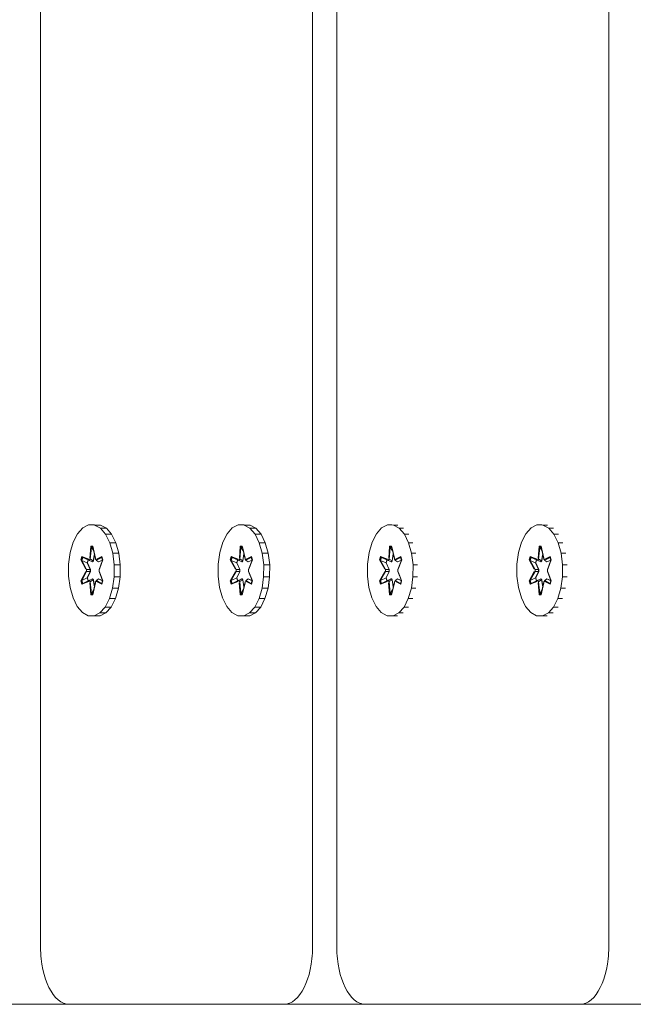
# Model space of a CAD drawing. Units: millimetres. Extents: x 2391 to 578302, y 2507 to 596964.
# Drawn here: x 4276 to 4383, y 4507 to 4679 of the extents above; entities that cross this region are included whole.
import ezdxf

# ---------------------------------------------------------------- set-up
doc = ezdxf.new("R2010")
doc.units = ezdxf.units.MM
doc.layers.add('Контур', color=7, linetype='Continuous', lineweight=15)

msp = doc.modelspace()

# ---------------------------------------------------------------- linework, layer by layer
at = {"layer": 'Контур'}
for p, q in [((4279.448, 4706.182), (4279.448, 4629.738)), ((4327.101, 4670.859), (4327.101, 4700.97)), ((4331.362, 4685.66), (4331.362, 4666.042)), ((4379.015, 4625.491), (4379.015, 4685.66)), ((4327.101, 4625.491), (4327.101, 4670.859)), ((4331.362, 4666.042), (4331.362, 4625.491)), ((4279.448, 4629.738), (4279.448, 4625.491)), ((4279.448, 4625.491), (4279.448, 4601.457)), ((4327.101, 4583.417), (4327.101, 4625.491)), ((4331.362, 4625.491), (4331.362, 4605.286)), ((4379.015, 4621.312), (4379.015, 4625.491)), ((4379.015, 4601.457), (4379.015, 4621.312)), ((4331.362, 4605.286), (4331.362, 4601.457)), ((4279.448, 4601.457), (4279.448, 4583.417)), ((4331.362, 4601.457), (4331.362, 4570.363)), ((4379.015, 4594.018), (4379.015, 4601.457)), ((4379.015, 4526.796), (4379.015, 4594.018)), ((4287.858, 4590.575), (4286.84, 4590.051)), ((4287.858, 4590.575), (4287.914, 4590.575)), ((4288.91, 4590.557), (4287.858, 4590.575)), ((4288.908, 4590.575), (4287.914, 4590.575)), ((4289.96, 4590.557), (4288.908, 4590.575)), ((4288.91, 4590.557), (4288.966, 4590.557)), ((4289.923, 4589.997), (4288.91, 4590.557)), ((4289.96, 4590.557), (4288.966, 4590.557)), ((4290.973, 4589.997), (4289.96, 4590.557)), ((4314.061, 4590.575), (4313.043, 4590.051)), ((4314.061, 4590.575), (4314.117, 4590.575)), ((4315.113, 4590.557), (4314.061, 4590.575)), ((4315.111, 4590.575), (4314.117, 4590.575)), ((4316.162, 4590.557), (4315.111, 4590.575)), ((4315.113, 4590.557), (4315.168, 4590.557)), ((4316.126, 4589.997), (4315.113, 4590.557)), ((4316.162, 4590.557), (4315.168, 4590.557)), ((4317.176, 4589.997), (4316.162, 4590.557)), ((4340.23, 4590.575), (4339.212, 4590.051)), ((4340.23, 4590.575), (4340.286, 4590.575)), ((4341.282, 4590.557), (4340.23, 4590.575)), ((4340.997, 4590.575), (4340.286, 4590.575)), ((4341.282, 4590.557), (4341.338, 4590.557)), ((4342.295, 4589.997), (4341.282, 4590.557)), ((4342.048, 4590.557), (4341.338, 4590.557)), ((4366.435, 4590.575), (4365.416, 4590.051)), ((4366.435, 4590.575), (4366.49, 4590.575)), ((4367.486, 4590.557), (4366.435, 4590.575)), ((4367.264, 4590.575), (4366.49, 4590.575)), ((4367.486, 4590.557), (4367.542, 4590.557)), ((4368.5, 4589.997), (4367.486, 4590.557)), ((4368.315, 4590.557), (4367.542, 4590.557)), ((4285.925, 4589.019), (4285.175, 4587.55)), ((4286.84, 4590.051), (4285.925, 4589.019)), ((4289.923, 4589.997), (4289.979, 4589.997)), ((4290.829, 4588.934), (4289.923, 4589.997)), ((4290.973, 4589.997), (4289.979, 4589.997)), ((4290.829, 4588.934), (4290.885, 4588.934)), ((4291.567, 4587.439), (4290.829, 4588.934)), ((4291.879, 4588.934), (4290.885, 4588.934)), ((4291.879, 4588.934), (4290.973, 4589.997)), ((4292.616, 4587.439), (4291.879, 4588.934)), ((4312.128, 4589.019), (4311.378, 4587.55)), ((4313.043, 4590.051), (4312.128, 4589.019)), ((4316.126, 4589.997), (4316.182, 4589.997)), ((4317.032, 4588.934), (4316.126, 4589.997)), ((4317.176, 4589.997), (4316.182, 4589.997)), ((4317.032, 4588.934), (4317.088, 4588.934)), ((4317.769, 4587.439), (4317.032, 4588.934)), ((4318.082, 4588.934), (4317.088, 4588.934)), ((4318.082, 4588.934), (4317.176, 4589.997)), ((4318.819, 4587.439), (4318.082, 4588.934)), ((4338.297, 4589.019), (4337.547, 4587.55)), ((4339.212, 4590.051), (4338.297, 4589.019)), ((4342.295, 4589.997), (4342.351, 4589.997)), ((4343.202, 4588.934), (4342.295, 4589.997)), ((4343.061, 4589.997), (4342.351, 4589.997)), ((4343.202, 4588.934), (4343.257, 4588.934)), ((4343.939, 4587.439), (4343.202, 4588.934)), ((4343.966, 4588.934), (4343.257, 4588.934)), ((4364.501, 4589.019), (4363.751, 4587.55)), ((4365.416, 4590.051), (4364.501, 4589.019)), ((4368.5, 4589.997), (4368.555, 4589.997)), ((4369.406, 4588.934), (4368.5, 4589.997)), ((4369.327, 4589.997), (4368.555, 4589.997)), ((4369.406, 4588.934), (4369.461, 4588.934)), ((4370.143, 4587.439), (4369.406, 4588.934)), ((4370.233, 4588.934), (4369.461, 4588.934)), ((4285.175, 4587.55), (4284.641, 4585.745)), ((4288.079, 4584.774), (4288.25, 4586.869)), ((4288.25, 4586.869), (4288.593, 4586.868)), ((4288.297, 4586.714), (4288.25, 4586.869)), ((4288.593, 4586.868), (4289.081, 4584.771)), ((4288.611, 4586.714), (4288.593, 4586.868)), ((4291.567, 4587.439), (4291.622, 4587.439)), ((4292.084, 4585.616), (4291.567, 4587.439)), ((4292.616, 4587.439), (4291.622, 4587.439)), ((4293.134, 4585.616), (4292.616, 4587.439)), ((4311.378, 4587.55), (4310.844, 4585.745)), ((4314.282, 4584.774), (4314.452, 4586.869)), ((4314.452, 4586.869), (4314.796, 4586.868)), ((4314.5, 4586.714), (4314.452, 4586.869)), ((4314.796, 4586.868), (4315.283, 4584.771)), ((4314.814, 4586.714), (4314.796, 4586.868)), ((4317.769, 4587.439), (4317.825, 4587.439)), ((4318.287, 4585.616), (4317.769, 4587.439)), ((4318.819, 4587.439), (4317.825, 4587.439)), ((4319.337, 4585.616), (4318.819, 4587.439)), ((4337.547, 4587.55), (4337.013, 4585.745)), ((4340.451, 4584.774), (4340.622, 4586.869)), ((4340.622, 4586.869), (4340.965, 4586.868)), ((4340.669, 4586.714), (4340.622, 4586.869)), ((4340.965, 4586.868), (4341.453, 4584.771)), ((4340.983, 4586.714), (4340.965, 4586.868)), ((4343.939, 4587.439), (4343.994, 4587.439)), ((4344.456, 4585.616), (4343.939, 4587.439)), ((4344.703, 4587.439), (4343.994, 4587.439)), ((4363.751, 4587.55), (4363.217, 4585.745)), ((4366.655, 4584.774), (4366.826, 4586.869)), ((4366.826, 4586.869), (4367.169, 4586.868)), ((4366.873, 4586.714), (4366.826, 4586.869)), ((4367.169, 4586.868), (4367.657, 4584.771)), ((4367.187, 4586.714), (4367.169, 4586.868)), ((4370.143, 4587.439), (4370.198, 4587.439)), ((4370.661, 4585.616), (4370.143, 4587.439)), ((4370.969, 4587.439), (4370.198, 4587.439)), ((4284.36, 4583.726), (4284.641, 4585.745)), ((4288.297, 4586.714), (4288.079, 4584.774)), ((4288.297, 4586.714), (4288.143, 4584.583)), ((4288.143, 4584.583), (4288.343, 4586.625)), ((4288.297, 4586.714), (4288.611, 4586.714)), ((4288.297, 4586.714), (4288.343, 4586.625)), ((4288.343, 4586.625), (4288.63, 4586.625)), ((4288.765, 4586.014), (4288.343, 4586.625)), ((4289.079, 4584.583), (4288.611, 4586.714)), ((4288.611, 4586.714), (4289.081, 4584.771)), ((4288.874, 4585.515), (4288.685, 4584.28)), ((4288.887, 4585.454), (4288.707, 4584.272)), ((4292.084, 4585.616), (4292.14, 4585.616)), ((4292.348, 4583.587), (4292.084, 4585.616)), ((4293.134, 4585.616), (4292.14, 4585.616)), ((4293.398, 4583.587), (4293.134, 4585.616)), ((4310.563, 4583.726), (4310.844, 4585.745)), ((4314.5, 4586.714), (4314.282, 4584.774)), ((4314.5, 4586.714), (4314.346, 4584.583)), ((4314.346, 4584.583), (4314.545, 4586.625)), ((4314.5, 4586.714), (4314.814, 4586.714)), ((4314.5, 4586.714), (4314.545, 4586.625)), ((4314.545, 4586.625), (4314.833, 4586.625)), ((4314.967, 4586.014), (4314.545, 4586.625)), ((4315.281, 4584.583), (4314.814, 4586.714)), ((4314.814, 4586.714), (4315.283, 4584.771)), ((4315.077, 4585.515), (4314.888, 4584.28)), ((4315.09, 4585.454), (4314.909, 4584.272)), ((4318.287, 4585.616), (4318.343, 4585.616)), ((4318.55, 4583.587), (4318.287, 4585.616)), ((4319.337, 4585.616), (4318.343, 4585.616)), ((4319.6, 4583.587), (4319.337, 4585.616)), ((4336.732, 4583.726), (4337.013, 4585.745)), ((4340.669, 4586.714), (4340.451, 4584.774)), ((4340.669, 4586.714), (4340.516, 4584.583)), ((4340.516, 4584.583), (4340.715, 4586.625)), ((4340.669, 4586.714), (4340.983, 4586.714)), ((4340.669, 4586.714), (4340.715, 4586.625)), ((4340.715, 4586.625), (4341.003, 4586.625)), ((4341.137, 4586.014), (4340.715, 4586.625)), ((4341.451, 4584.583), (4340.983, 4586.714)), ((4340.983, 4586.714), (4341.453, 4584.771)), ((4341.246, 4585.515), (4341.058, 4584.28)), ((4341.259, 4585.454), (4341.079, 4584.272)), ((4344.456, 4585.616), (4344.512, 4585.616)), ((4344.72, 4583.587), (4344.456, 4585.616)), ((4345.22, 4585.616), (4344.512, 4585.616)), ((4362.936, 4583.726), (4363.217, 4585.745)), ((4366.873, 4586.714), (4366.655, 4584.774)), ((4366.873, 4586.714), (4366.72, 4584.583)), ((4366.72, 4584.583), (4366.919, 4586.625)), ((4366.873, 4586.714), (4367.187, 4586.714)), ((4366.873, 4586.714), (4366.919, 4586.625)), ((4366.919, 4586.625), (4367.207, 4586.625)), ((4367.341, 4586.014), (4366.919, 4586.625)), ((4367.655, 4584.583), (4367.187, 4586.714)), ((4367.187, 4586.714), (4367.657, 4584.771)), ((4367.45, 4585.515), (4367.262, 4584.28)), ((4367.464, 4585.454), (4367.283, 4584.272)), ((4370.661, 4585.616), (4370.716, 4585.616)), ((4370.924, 4583.587), (4370.661, 4585.616)), ((4371.487, 4585.616), (4370.716, 4585.616)), ((4279.448, 4583.417), (4279.448, 4522.387)), ((4284.36, 4583.726), (4284.351, 4581.631)), ((4286.483, 4584.446), (4286.655, 4585.038)), ((4287.388, 4582.831), (4286.483, 4584.446)), ((4286.591, 4584.392), (4286.483, 4584.446)), ((4286.591, 4584.392), (4286.748, 4584.934)), ((4286.591, 4584.392), (4287.388, 4582.831)), ((4286.591, 4584.392), (4287.519, 4582.789)), ((4286.591, 4584.392), (4286.674, 4584.353)), ((4286.655, 4585.038), (4287.89, 4584.557)), ((4286.748, 4584.934), (4286.655, 4585.038)), ((4286.674, 4584.353), (4286.827, 4584.88)), ((4287.623, 4583.921), (4286.674, 4584.353)), ((4287.519, 4582.789), (4286.674, 4584.353)), ((4287.987, 4584.403), (4286.748, 4584.934)), ((4286.748, 4584.934), (4287.89, 4584.557)), ((4286.748, 4584.934), (4286.827, 4584.88)), ((4287.774, 4584.442), (4286.827, 4584.88)), ((4287.987, 4584.403), (4286.827, 4584.88)), ((4287.623, 4583.921), (4287.774, 4584.442)), ((4287.623, 4583.921), (4288.149, 4582.79)), ((4287.623, 4583.921), (4287.652, 4583.91)), ((4287.803, 4584.429), (4287.652, 4583.91)), ((4288.173, 4582.79), (4287.652, 4583.91)), ((4288.529, 4584.099), (4287.774, 4584.442)), ((4287.987, 4584.403), (4288.143, 4584.583)), ((4287.987, 4584.403), (4288.036, 4584.375)), ((4288.529, 4584.099), (4288.036, 4584.375)), ((4288.143, 4584.583), (4288.193, 4584.555)), ((4288.685, 4584.28), (4288.193, 4584.555)), ((4288.529, 4584.099), (4288.685, 4584.28)), ((4288.529, 4584.099), (4288.55, 4584.091)), ((4288.707, 4584.272), (4288.55, 4584.091)), ((4288.707, 4584.272), (4288.685, 4584.28)), ((4289.079, 4584.583), (4289.235, 4584.403)), ((4290.16, 4584.931), (4289.235, 4584.403)), ((4289.235, 4584.403), (4290.164, 4584.879)), ((4289.235, 4584.403), (4289.269, 4584.375)), ((4289.601, 4584.099), (4289.269, 4584.375)), ((4290.186, 4585.032), (4289.27, 4584.553)), ((4290.16, 4584.931), (4289.27, 4584.553)), ((4290.298, 4584.415), (4289.601, 4584.099)), ((4289.618, 4584.091), (4289.601, 4584.099)), ((4290.302, 4584.401), (4289.618, 4584.091)), ((4289.703, 4582.789), (4290.316, 4584.39)), ((4290.357, 4584.439), (4289.769, 4582.823)), ((4290.316, 4584.39), (4289.769, 4582.823)), ((4290.16, 4584.931), (4290.186, 4585.032)), ((4290.16, 4584.931), (4290.316, 4584.39)), ((4290.16, 4584.931), (4290.164, 4584.879)), ((4290.164, 4584.879), (4290.31, 4584.374)), ((4290.186, 4585.032), (4290.357, 4584.439)), ((4290.316, 4584.39), (4290.357, 4584.439)), ((4292.339, 4581.492), (4292.348, 4583.587)), ((4292.348, 4583.587), (4292.403, 4583.587)), ((4293.398, 4583.587), (4292.403, 4583.587)), ((4293.388, 4581.492), (4293.398, 4583.587)), ((4310.563, 4583.726), (4310.554, 4581.631)), ((4312.686, 4584.446), (4312.858, 4585.038)), ((4313.59, 4582.831), (4312.686, 4584.446)), ((4312.793, 4584.392), (4312.686, 4584.446)), ((4312.793, 4584.392), (4312.95, 4584.934)), ((4312.793, 4584.392), (4313.59, 4582.831)), ((4312.793, 4584.392), (4313.722, 4582.789)), ((4312.793, 4584.392), (4312.877, 4584.353)), ((4312.858, 4585.038), (4314.092, 4584.557)), ((4312.95, 4584.934), (4312.858, 4585.038)), ((4312.877, 4584.353), (4313.03, 4584.88)), ((4313.826, 4583.921), (4312.877, 4584.353)), ((4313.722, 4582.789), (4312.877, 4584.353)), ((4314.19, 4584.403), (4312.95, 4584.934)), ((4312.95, 4584.934), (4314.092, 4584.557)), ((4312.95, 4584.934), (4313.03, 4584.88)), ((4313.976, 4584.442), (4313.03, 4584.88)), ((4314.19, 4584.403), (4313.03, 4584.88)), ((4313.826, 4583.921), (4313.976, 4584.442)), ((4313.826, 4583.921), (4314.352, 4582.79)), ((4313.826, 4583.921), (4313.855, 4583.91)), ((4314.005, 4584.429), (4313.855, 4583.91)), ((4314.376, 4582.79), (4313.855, 4583.91)), ((4314.732, 4584.099), (4313.976, 4584.442)), ((4314.19, 4584.403), (4314.346, 4584.583)), ((4314.19, 4584.403), (4314.239, 4584.375)), ((4314.732, 4584.099), (4314.239, 4584.375)), ((4314.346, 4584.583), (4314.396, 4584.555)), ((4314.888, 4584.28), (4314.396, 4584.555)), ((4314.732, 4584.099), (4314.888, 4584.28)), ((4314.732, 4584.099), (4314.753, 4584.091)), ((4314.909, 4584.272), (4314.753, 4584.091)), ((4314.909, 4584.272), (4314.888, 4584.28)), ((4315.281, 4584.583), (4315.438, 4584.403)), ((4316.362, 4584.931), (4315.438, 4584.403)), ((4315.438, 4584.403), (4316.366, 4584.879)), ((4315.438, 4584.403), (4315.471, 4584.375)), ((4315.804, 4584.099), (4315.471, 4584.375)), ((4316.389, 4585.032), (4315.472, 4584.553)), ((4316.362, 4584.931), (4315.472, 4584.553)), ((4316.501, 4584.415), (4315.804, 4584.099)), ((4315.821, 4584.091), (4315.804, 4584.099)), ((4316.505, 4584.401), (4315.821, 4584.091)), ((4315.905, 4582.789), (4316.519, 4584.39)), ((4316.56, 4584.439), (4315.972, 4582.823)), ((4316.519, 4584.39), (4315.972, 4582.823)), ((4316.362, 4584.931), (4316.389, 4585.032)), ((4316.362, 4584.931), (4316.519, 4584.39)), ((4316.362, 4584.931), (4316.366, 4584.879)), ((4316.366, 4584.879), (4316.513, 4584.374)), ((4316.389, 4585.032), (4316.56, 4584.439)), ((4316.519, 4584.39), (4316.56, 4584.439)), ((4318.541, 4581.492), (4318.55, 4583.587)), ((4318.55, 4583.587), (4318.606, 4583.587)), ((4319.6, 4583.587), (4318.606, 4583.587)), ((4319.591, 4581.492), (4319.6, 4583.587)), ((4327.101, 4580.037), (4327.101, 4583.417)), ((4336.732, 4583.726), (4336.723, 4581.631)), ((4338.855, 4584.446), (4339.027, 4585.038)), ((4339.76, 4582.831), (4338.855, 4584.446)), ((4338.963, 4584.392), (4338.855, 4584.446)), ((4338.963, 4584.392), (4339.12, 4584.934)), ((4338.963, 4584.392), (4339.76, 4582.831)), ((4338.963, 4584.392), (4339.891, 4582.789)), ((4338.963, 4584.392), (4339.046, 4584.353)), ((4339.027, 4585.038), (4340.262, 4584.557)), ((4339.12, 4584.934), (4339.027, 4585.038)), ((4339.046, 4584.353), (4339.199, 4584.88)), ((4339.995, 4583.921), (4339.046, 4584.353)), ((4339.891, 4582.789), (4339.046, 4584.353)), ((4340.359, 4584.403), (4339.12, 4584.934)), ((4339.12, 4584.934), (4340.262, 4584.557)), ((4339.12, 4584.934), (4339.199, 4584.88)), ((4340.146, 4584.442), (4339.199, 4584.88)), ((4340.359, 4584.403), (4339.199, 4584.88)), ((4339.995, 4583.921), (4340.146, 4584.442)), ((4339.995, 4583.921), (4340.521, 4582.79)), ((4339.995, 4583.921), (4340.024, 4583.91)), ((4340.175, 4584.429), (4340.024, 4583.91)), ((4340.545, 4582.79), (4340.024, 4583.91)), ((4340.901, 4584.099), (4340.146, 4584.442)), ((4340.359, 4584.403), (4340.516, 4584.583)), ((4340.359, 4584.403), (4340.408, 4584.375)), ((4340.901, 4584.099), (4340.408, 4584.375)), ((4340.516, 4584.583), (4340.565, 4584.555)), ((4341.058, 4584.28), (4340.565, 4584.555)), ((4340.901, 4584.099), (4341.058, 4584.28)), ((4340.901, 4584.099), (4340.923, 4584.091)), ((4341.079, 4584.272), (4340.923, 4584.091)), ((4341.079, 4584.272), (4341.058, 4584.28)), ((4341.451, 4584.583), (4341.607, 4584.403)), ((4342.532, 4584.931), (4341.607, 4584.403)), ((4341.607, 4584.403), (4342.536, 4584.879)), ((4341.607, 4584.403), (4341.641, 4584.375)), ((4341.973, 4584.099), (4341.641, 4584.375)), ((4342.558, 4585.032), (4341.642, 4584.553)), ((4342.532, 4584.931), (4341.642, 4584.553)), ((4342.67, 4584.415), (4341.973, 4584.099)), ((4341.99, 4584.091), (4341.973, 4584.099)), ((4342.674, 4584.401), (4341.99, 4584.091)), ((4342.075, 4582.789), (4342.689, 4584.39)), ((4342.729, 4584.439), (4342.141, 4582.823)), ((4342.689, 4584.39), (4342.141, 4582.823)), ((4342.532, 4584.931), (4342.558, 4585.032)), ((4342.532, 4584.931), (4342.689, 4584.39)), ((4342.532, 4584.931), (4342.536, 4584.879)), ((4342.536, 4584.879), (4342.682, 4584.374)), ((4342.558, 4585.032), (4342.729, 4584.439)), ((4342.689, 4584.39), (4342.729, 4584.439)), ((4344.711, 4581.492), (4344.72, 4583.587)), ((4344.72, 4583.587), (4344.776, 4583.587)), ((4345.483, 4583.587), (4344.776, 4583.587)), ((4362.936, 4583.726), (4362.927, 4581.631)), ((4365.059, 4584.446), (4365.231, 4585.038)), ((4365.964, 4582.831), (4365.059, 4584.446)), ((4365.167, 4584.392), (4365.059, 4584.446)), ((4365.167, 4584.392), (4365.324, 4584.934)), ((4365.167, 4584.392), (4365.964, 4582.831)), ((4365.167, 4584.392), (4366.096, 4582.789)), ((4365.167, 4584.392), (4365.25, 4584.353)), ((4365.231, 4585.038), (4366.466, 4584.557)), ((4365.324, 4584.934), (4365.231, 4585.038)), ((4365.25, 4584.353), (4365.403, 4584.88)), ((4366.199, 4583.921), (4365.25, 4584.353)), ((4366.096, 4582.789), (4365.25, 4584.353)), ((4366.563, 4584.403), (4365.324, 4584.934)), ((4365.324, 4584.934), (4366.466, 4584.557)), ((4365.324, 4584.934), (4365.403, 4584.88)), ((4366.35, 4584.442), (4365.403, 4584.88)), ((4366.563, 4584.403), (4365.403, 4584.88)), ((4366.199, 4583.921), (4366.35, 4584.442)), ((4366.199, 4583.921), (4366.726, 4582.79)), ((4366.199, 4583.921), (4366.228, 4583.91)), ((4366.379, 4584.429), (4366.228, 4583.91)), ((4366.749, 4582.79), (4366.228, 4583.91)), ((4367.105, 4584.099), (4366.35, 4584.442)), ((4366.563, 4584.403), (4366.72, 4584.583)), ((4366.563, 4584.403), (4366.612, 4584.375)), ((4367.105, 4584.099), (4366.612, 4584.375)), ((4366.72, 4584.583), (4366.769, 4584.555)), ((4367.262, 4584.28), (4366.769, 4584.555)), ((4367.105, 4584.099), (4367.262, 4584.28)), ((4367.105, 4584.099), (4367.127, 4584.091)), ((4367.283, 4584.272), (4367.127, 4584.091)), ((4367.283, 4584.272), (4367.262, 4584.28)), ((4367.655, 4584.583), (4367.811, 4584.403)), ((4368.736, 4584.931), (4367.811, 4584.403)), ((4367.811, 4584.403), (4368.74, 4584.879)), ((4367.811, 4584.403), (4367.845, 4584.375)), ((4368.178, 4584.099), (4367.845, 4584.375)), ((4368.762, 4585.032), (4367.846, 4584.553)), ((4368.736, 4584.931), (4367.846, 4584.553)), ((4368.874, 4584.415), (4368.178, 4584.099)), ((4368.194, 4584.091), (4368.178, 4584.099)), ((4368.878, 4584.401), (4368.194, 4584.091)), ((4368.279, 4582.789), (4368.893, 4584.39)), ((4368.933, 4584.439), (4368.345, 4582.823)), ((4368.893, 4584.39), (4368.345, 4582.823)), ((4368.736, 4584.931), (4368.762, 4585.032)), ((4368.736, 4584.931), (4368.893, 4584.39)), ((4368.736, 4584.931), (4368.74, 4584.879)), ((4368.74, 4584.879), (4368.886, 4584.374)), ((4368.762, 4585.032), (4368.933, 4584.439)), ((4368.893, 4584.39), (4368.933, 4584.439)), ((4370.915, 4581.492), (4370.924, 4583.587)), ((4370.924, 4583.587), (4370.98, 4583.587)), ((4371.75, 4583.587), (4370.98, 4583.587)), ((4284.351, 4581.631), (4284.614, 4579.603)), ((4286.481, 4580.78), (4287.387, 4582.395)), ((4287.519, 4582.429), (4286.59, 4580.829)), ((4286.59, 4580.829), (4287.387, 4582.395)), ((4287.519, 4582.429), (4286.674, 4580.867)), ((4287.519, 4582.429), (4287.519, 4582.789)), ((4287.519, 4582.789), (4287.577, 4582.789)), ((4287.519, 4582.429), (4287.577, 4582.429)), ((4288.149, 4582.79), (4287.577, 4582.789)), ((4288.149, 4582.429), (4287.577, 4582.429)), ((4288.149, 4582.429), (4287.623, 4581.297)), ((4288.173, 4582.429), (4287.652, 4581.309)), ((4288.149, 4582.429), (4288.149, 4582.79)), ((4288.173, 4582.79), (4288.149, 4582.79)), ((4288.173, 4582.429), (4288.149, 4582.429)), ((4288.173, 4582.429), (4288.173, 4582.79)), ((4289.703, 4582.789), (4289.703, 4582.429)), ((4290.316, 4580.826), (4289.703, 4582.429)), ((4289.769, 4582.388), (4290.356, 4580.772)), ((4290.316, 4580.826), (4289.769, 4582.388)), ((4310.554, 4581.631), (4310.817, 4579.603)), ((4312.684, 4580.78), (4313.59, 4582.395)), ((4313.722, 4582.429), (4312.793, 4580.829)), ((4312.793, 4580.829), (4313.59, 4582.395)), ((4313.722, 4582.429), (4312.877, 4580.867)), ((4313.722, 4582.429), (4313.722, 4582.789)), ((4313.722, 4582.789), (4313.779, 4582.789)), ((4313.722, 4582.429), (4313.779, 4582.429)), ((4314.352, 4582.79), (4313.779, 4582.789)), ((4314.352, 4582.429), (4313.779, 4582.429)), ((4314.352, 4582.429), (4313.826, 4581.297)), ((4314.376, 4582.429), (4313.855, 4581.309)), ((4314.352, 4582.429), (4314.352, 4582.79)), ((4314.376, 4582.79), (4314.352, 4582.79)), ((4314.376, 4582.429), (4314.352, 4582.429)), ((4314.376, 4582.429), (4314.376, 4582.79)), ((4315.905, 4582.789), (4315.905, 4582.429)), ((4316.519, 4580.826), (4315.905, 4582.429)), ((4315.971, 4582.388), (4316.558, 4580.772)), ((4316.519, 4580.826), (4315.971, 4582.388)), ((4336.723, 4581.631), (4336.986, 4579.603)), ((4338.853, 4580.78), (4339.759, 4582.395)), ((4339.891, 4582.429), (4338.962, 4580.829)), ((4338.962, 4580.829), (4339.759, 4582.395)), ((4339.891, 4582.429), (4339.046, 4580.867)), ((4339.891, 4582.429), (4339.891, 4582.789)), ((4339.891, 4582.789), (4339.949, 4582.789)), ((4339.891, 4582.429), (4339.949, 4582.429)), ((4340.521, 4582.79), (4339.949, 4582.789)), ((4340.521, 4582.429), (4339.949, 4582.429)), ((4340.521, 4582.429), (4339.995, 4581.297)), ((4340.545, 4582.429), (4340.024, 4581.309)), ((4340.521, 4582.429), (4340.521, 4582.79)), ((4340.545, 4582.79), (4340.521, 4582.79)), ((4340.545, 4582.429), (4340.521, 4582.429)), ((4340.545, 4582.429), (4340.545, 4582.79)), ((4342.075, 4582.789), (4342.075, 4582.429)), ((4342.688, 4580.826), (4342.075, 4582.429)), ((4342.141, 4582.388), (4342.728, 4580.772)), ((4342.688, 4580.826), (4342.141, 4582.388)), ((4362.927, 4581.631), (4363.19, 4579.603)), ((4365.058, 4580.78), (4365.963, 4582.395)), ((4366.096, 4582.429), (4365.166, 4580.829)), ((4365.166, 4580.829), (4365.963, 4582.395)), ((4366.096, 4582.429), (4365.25, 4580.867)), ((4366.096, 4582.429), (4366.096, 4582.789)), ((4366.096, 4582.789), (4366.153, 4582.789)), ((4366.096, 4582.429), (4366.153, 4582.429)), ((4366.726, 4582.79), (4366.153, 4582.789)), ((4366.725, 4582.429), (4366.153, 4582.429)), ((4366.725, 4582.429), (4366.199, 4581.297)), ((4366.749, 4582.429), (4366.228, 4581.309)), ((4366.725, 4582.429), (4366.726, 4582.79)), ((4366.749, 4582.429), (4366.725, 4582.429)), ((4366.749, 4582.79), (4366.726, 4582.79)), ((4366.749, 4582.429), (4366.749, 4582.79)), ((4368.279, 4582.789), (4368.279, 4582.429)), ((4368.892, 4580.826), (4368.279, 4582.429)), ((4368.345, 4582.388), (4368.932, 4580.772)), ((4368.892, 4580.826), (4368.345, 4582.388)), ((4286.59, 4580.829), (4286.481, 4580.78)), ((4286.653, 4580.187), (4286.481, 4580.78)), ((4286.59, 4580.829), (4286.674, 4580.867)), ((4286.747, 4580.287), (4286.59, 4580.829)), ((4287.887, 4580.666), (4286.653, 4580.187)), ((4286.747, 4580.287), (4286.653, 4580.187)), ((4287.623, 4581.297), (4286.674, 4580.867)), ((4286.827, 4580.339), (4286.674, 4580.867)), ((4286.747, 4580.287), (4287.987, 4580.816)), ((4286.747, 4580.287), (4287.887, 4580.666)), ((4286.747, 4580.287), (4286.827, 4580.339)), ((4287.987, 4580.816), (4286.827, 4580.339)), ((4287.774, 4580.777), (4286.827, 4580.339)), ((4287.652, 4581.309), (4287.623, 4581.297)), ((4287.774, 4580.777), (4287.623, 4581.297)), ((4287.652, 4581.309), (4287.802, 4580.79)), ((4287.774, 4580.777), (4288.529, 4581.119)), ((4287.987, 4580.816), (4288.036, 4580.843)), ((4288.143, 4580.636), (4287.987, 4580.816)), ((4288.529, 4581.119), (4288.036, 4580.843)), ((4288.246, 4578.351), (4288.076, 4580.447)), ((4288.296, 4578.504), (4288.076, 4580.447)), ((4288.143, 4580.636), (4288.193, 4580.663)), ((4288.143, 4580.636), (4288.296, 4578.504)), ((4288.143, 4580.636), (4288.342, 4578.593)), ((4288.685, 4580.939), (4288.193, 4580.663)), ((4288.55, 4581.127), (4288.529, 4581.119)), ((4288.685, 4580.939), (4288.529, 4581.119)), ((4288.55, 4581.127), (4288.707, 4580.947)), ((4289.077, 4580.444), (4288.589, 4578.35)), ((4288.61, 4578.504), (4289.079, 4580.636)), ((4288.61, 4578.504), (4289.077, 4580.444)), ((4288.685, 4580.939), (4288.707, 4580.947)), ((4288.685, 4580.939), (4288.874, 4579.705)), ((4288.707, 4580.947), (4288.887, 4579.766)), ((4289.235, 4580.816), (4289.079, 4580.636)), ((4289.235, 4580.816), (4289.268, 4580.843)), ((4289.235, 4580.816), (4290.159, 4580.285)), ((4289.235, 4580.816), (4290.163, 4580.338)), ((4290.184, 4580.18), (4289.267, 4580.661)), ((4290.159, 4580.285), (4289.267, 4580.661)), ((4289.601, 4581.119), (4289.268, 4580.843)), ((4289.601, 4581.119), (4289.618, 4581.127)), ((4289.601, 4581.119), (4290.298, 4580.803)), ((4289.618, 4581.127), (4290.302, 4580.817)), ((4290.316, 4580.826), (4290.159, 4580.285)), ((4290.159, 4580.285), (4290.163, 4580.338)), ((4290.159, 4580.285), (4290.184, 4580.18)), ((4290.31, 4580.843), (4290.163, 4580.338)), ((4290.356, 4580.772), (4290.184, 4580.18)), ((4290.316, 4580.826), (4290.356, 4580.772)), ((4292.057, 4579.473), (4292.339, 4581.492)), ((4292.339, 4581.492), (4292.394, 4581.492)), ((4293.388, 4581.492), (4292.394, 4581.492)), ((4293.107, 4579.473), (4293.388, 4581.492)), ((4312.793, 4580.829), (4312.684, 4580.78)), ((4312.855, 4580.187), (4312.684, 4580.78)), ((4312.793, 4580.829), (4312.877, 4580.867)), ((4312.95, 4580.287), (4312.793, 4580.829)), ((4314.089, 4580.666), (4312.855, 4580.187)), ((4312.95, 4580.287), (4312.855, 4580.187)), ((4313.826, 4581.297), (4312.877, 4580.867)), ((4313.029, 4580.339), (4312.877, 4580.867)), ((4312.95, 4580.287), (4314.19, 4580.816)), ((4312.95, 4580.287), (4314.089, 4580.666)), ((4312.95, 4580.287), (4313.029, 4580.339)), ((4314.19, 4580.816), (4313.029, 4580.339)), ((4313.976, 4580.777), (4313.029, 4580.339)), ((4313.855, 4581.309), (4313.826, 4581.297)), ((4313.976, 4580.777), (4313.826, 4581.297)), ((4313.855, 4581.309), (4314.005, 4580.79)), ((4313.976, 4580.777), (4314.732, 4581.119)), ((4314.19, 4580.816), (4314.239, 4580.843)), ((4314.346, 4580.636), (4314.19, 4580.816)), ((4314.732, 4581.119), (4314.239, 4580.843)), ((4314.448, 4578.351), (4314.278, 4580.447)), ((4314.498, 4578.504), (4314.278, 4580.447)), ((4314.346, 4580.636), (4314.395, 4580.663)), ((4314.346, 4580.636), (4314.498, 4578.504)), ((4314.346, 4580.636), (4314.545, 4578.593)), ((4314.888, 4580.939), (4314.395, 4580.663)), ((4314.753, 4581.127), (4314.732, 4581.119)), ((4314.888, 4580.939), (4314.732, 4581.119)), ((4314.753, 4581.127), (4314.909, 4580.947)), ((4315.28, 4580.444), (4314.792, 4578.35)), ((4314.812, 4578.504), (4315.281, 4580.636)), ((4314.812, 4578.504), (4315.28, 4580.444)), ((4314.888, 4580.939), (4314.909, 4580.947)), ((4314.888, 4580.939), (4315.076, 4579.705)), ((4314.909, 4580.947), (4315.09, 4579.766)), ((4315.438, 4580.816), (4315.281, 4580.636)), ((4315.438, 4580.816), (4315.471, 4580.843)), ((4315.438, 4580.816), (4316.362, 4580.285)), ((4315.438, 4580.816), (4316.366, 4580.338)), ((4316.386, 4580.18), (4315.469, 4580.661)), ((4316.362, 4580.285), (4315.469, 4580.661)), ((4315.804, 4581.119), (4315.471, 4580.843)), ((4315.804, 4581.119), (4315.821, 4581.127)), ((4315.804, 4581.119), (4316.501, 4580.803)), ((4315.821, 4581.127), (4316.505, 4580.817)), ((4316.519, 4580.826), (4316.362, 4580.285)), ((4316.362, 4580.285), (4316.366, 4580.338)), ((4316.362, 4580.285), (4316.386, 4580.18)), ((4316.512, 4580.843), (4316.366, 4580.338)), ((4316.558, 4580.772), (4316.386, 4580.18)), ((4316.519, 4580.826), (4316.558, 4580.772)), ((4318.26, 4579.473), (4318.541, 4581.492)), ((4318.541, 4581.492), (4318.597, 4581.492)), ((4319.591, 4581.492), (4318.597, 4581.492)), ((4319.31, 4579.473), (4319.591, 4581.492)), ((4327.101, 4550.637), (4327.101, 4580.037)), ((4338.962, 4580.829), (4338.853, 4580.78)), ((4339.025, 4580.187), (4338.853, 4580.78)), ((4338.962, 4580.829), (4339.046, 4580.867)), ((4339.119, 4580.287), (4338.962, 4580.829)), ((4340.259, 4580.666), (4339.025, 4580.187)), ((4339.119, 4580.287), (4339.025, 4580.187)), ((4339.995, 4581.297), (4339.046, 4580.867)), ((4339.199, 4580.339), (4339.046, 4580.867)), ((4339.119, 4580.287), (4340.359, 4580.816)), ((4339.119, 4580.287), (4340.259, 4580.666)), ((4339.119, 4580.287), (4339.199, 4580.339)), ((4340.359, 4580.816), (4339.199, 4580.339)), ((4340.146, 4580.777), (4339.199, 4580.339)), ((4340.024, 4581.309), (4339.995, 4581.297)), ((4340.146, 4580.777), (4339.995, 4581.297)), ((4340.024, 4581.309), (4340.175, 4580.79)), ((4340.146, 4580.777), (4340.901, 4581.119)), ((4340.359, 4580.816), (4340.408, 4580.843)), ((4340.516, 4580.636), (4340.359, 4580.816)), ((4340.901, 4581.119), (4340.408, 4580.843)), ((4340.618, 4578.351), (4340.448, 4580.447)), ((4340.668, 4578.504), (4340.448, 4580.447)), ((4340.516, 4580.636), (4340.565, 4580.663)), ((4340.516, 4580.636), (4340.668, 4578.504)), ((4340.516, 4580.636), (4340.714, 4578.593)), ((4341.058, 4580.939), (4340.565, 4580.663)), ((4340.923, 4581.127), (4340.901, 4581.119)), ((4341.058, 4580.939), (4340.901, 4581.119)), ((4340.923, 4581.127), (4341.079, 4580.947)), ((4341.449, 4580.444), (4340.961, 4578.35)), ((4340.982, 4578.504), (4341.451, 4580.636)), ((4340.982, 4578.504), (4341.449, 4580.444)), ((4341.058, 4580.939), (4341.079, 4580.947)), ((4341.058, 4580.939), (4341.246, 4579.705)), ((4341.079, 4580.947), (4341.259, 4579.766)), ((4341.607, 4580.816), (4341.451, 4580.636)), ((4341.607, 4580.816), (4341.641, 4580.843)), ((4341.607, 4580.816), (4342.531, 4580.285)), ((4341.607, 4580.816), (4342.535, 4580.338)), ((4342.556, 4580.18), (4341.639, 4580.661)), ((4342.531, 4580.285), (4341.639, 4580.661)), ((4341.973, 4581.119), (4341.641, 4580.843)), ((4341.973, 4581.119), (4341.99, 4581.127)), ((4341.973, 4581.119), (4342.67, 4580.803)), ((4341.99, 4581.127), (4342.674, 4580.817)), ((4342.688, 4580.826), (4342.531, 4580.285)), ((4342.531, 4580.285), (4342.535, 4580.338)), ((4342.531, 4580.285), (4342.556, 4580.18)), ((4342.682, 4580.843), (4342.535, 4580.338)), ((4342.728, 4580.772), (4342.556, 4580.18)), ((4342.688, 4580.826), (4342.728, 4580.772)), ((4344.43, 4579.473), (4344.711, 4581.492)), ((4344.711, 4581.492), (4344.766, 4581.492)), ((4345.474, 4581.492), (4344.766, 4581.492)), ((4365.166, 4580.829), (4365.058, 4580.78)), ((4365.229, 4580.187), (4365.058, 4580.78)), ((4365.166, 4580.829), (4365.25, 4580.867)), ((4365.323, 4580.287), (4365.166, 4580.829)), ((4366.463, 4580.666), (4365.229, 4580.187)), ((4365.323, 4580.287), (4365.229, 4580.187)), ((4366.199, 4581.297), (4365.25, 4580.867)), ((4365.403, 4580.339), (4365.25, 4580.867)), ((4365.323, 4580.287), (4366.563, 4580.816)), ((4365.323, 4580.287), (4366.463, 4580.666)), ((4365.323, 4580.287), (4365.403, 4580.339)), ((4366.563, 4580.816), (4365.403, 4580.339)), ((4366.35, 4580.777), (4365.403, 4580.339)), ((4366.228, 4581.309), (4366.199, 4581.297)), ((4366.35, 4580.777), (4366.199, 4581.297)), ((4366.228, 4581.309), (4366.379, 4580.79)), ((4366.35, 4580.777), (4367.105, 4581.119)), ((4366.563, 4580.816), (4366.612, 4580.843)), ((4366.72, 4580.636), (4366.563, 4580.816)), ((4367.105, 4581.119), (4366.612, 4580.843)), ((4366.822, 4578.351), (4366.652, 4580.447)), ((4366.872, 4578.504), (4366.652, 4580.447)), ((4366.72, 4580.636), (4366.769, 4580.663)), ((4366.72, 4580.636), (4366.872, 4578.504)), ((4366.72, 4580.636), (4366.918, 4578.593)), ((4367.262, 4580.939), (4366.769, 4580.663)), ((4367.127, 4581.127), (4367.105, 4581.119)), ((4367.262, 4580.939), (4367.105, 4581.119)), ((4367.127, 4581.127), (4367.283, 4580.947)), ((4367.653, 4580.444), (4367.165, 4578.35)), ((4367.186, 4578.504), (4367.655, 4580.636)), ((4367.186, 4578.504), (4367.653, 4580.444)), ((4367.262, 4580.939), (4367.283, 4580.947)), ((4367.262, 4580.939), (4367.45, 4579.705)), ((4367.283, 4580.947), (4367.463, 4579.766)), ((4367.811, 4580.816), (4367.655, 4580.636)), ((4367.811, 4580.816), (4367.845, 4580.843)), ((4367.811, 4580.816), (4368.735, 4580.285)), ((4367.811, 4580.816), (4368.74, 4580.338)), ((4368.76, 4580.18), (4367.843, 4580.661)), ((4368.735, 4580.285), (4367.843, 4580.661)), ((4368.178, 4581.119), (4367.845, 4580.843)), ((4368.178, 4581.119), (4368.194, 4581.127)), ((4368.178, 4581.119), (4368.874, 4580.803)), ((4368.194, 4581.127), (4368.878, 4580.817)), ((4368.892, 4580.826), (4368.735, 4580.285)), ((4368.735, 4580.285), (4368.74, 4580.338)), ((4368.735, 4580.285), (4368.76, 4580.18)), ((4368.886, 4580.843), (4368.74, 4580.338)), ((4368.932, 4580.772), (4368.76, 4580.18)), ((4368.892, 4580.826), (4368.932, 4580.772)), ((4370.634, 4579.473), (4370.915, 4581.492)), ((4370.915, 4581.492), (4370.97, 4581.492)), ((4371.741, 4581.492), (4370.97, 4581.492)), ((4284.614, 4579.603), (4285.132, 4577.779)), ((4288.296, 4578.504), (4288.246, 4578.351)), ((4288.589, 4578.35), (4288.246, 4578.351)), ((4288.296, 4578.504), (4288.342, 4578.593)), ((4288.61, 4578.504), (4288.296, 4578.504)), ((4288.763, 4579.203), (4288.342, 4578.593)), ((4288.629, 4578.593), (4288.342, 4578.593)), ((4288.61, 4578.504), (4288.589, 4578.35)), ((4291.524, 4577.668), (4292.057, 4579.473)), ((4292.057, 4579.473), (4292.113, 4579.473)), ((4293.107, 4579.473), (4292.113, 4579.473)), ((4292.574, 4577.668), (4293.107, 4579.473)), ((4310.817, 4579.603), (4311.335, 4577.779)), ((4314.498, 4578.504), (4314.448, 4578.351)), ((4314.792, 4578.35), (4314.448, 4578.351)), ((4314.498, 4578.504), (4314.545, 4578.593)), ((4314.812, 4578.504), (4314.498, 4578.504)), ((4314.966, 4579.203), (4314.545, 4578.593)), ((4314.832, 4578.593), (4314.545, 4578.593)), ((4314.812, 4578.504), (4314.792, 4578.35)), ((4317.726, 4577.668), (4318.26, 4579.473)), ((4318.26, 4579.473), (4318.316, 4579.473)), ((4319.31, 4579.473), (4318.316, 4579.473)), ((4318.776, 4577.668), (4319.31, 4579.473)), ((4336.986, 4579.603), (4337.504, 4577.779)), ((4340.668, 4578.504), (4340.618, 4578.351)), ((4340.961, 4578.35), (4340.618, 4578.351)), ((4340.668, 4578.504), (4340.714, 4578.593)), ((4340.982, 4578.504), (4340.668, 4578.504)), ((4341.135, 4579.203), (4340.714, 4578.593)), ((4341.001, 4578.593), (4340.714, 4578.593)), ((4340.982, 4578.504), (4340.961, 4578.35)), ((4343.896, 4577.668), (4344.43, 4579.473)), ((4344.43, 4579.473), (4344.485, 4579.473)), ((4345.193, 4579.473), (4344.485, 4579.473)), ((4363.19, 4579.603), (4363.708, 4577.779)), ((4366.872, 4578.504), (4366.822, 4578.351)), ((4367.165, 4578.35), (4366.822, 4578.351)), ((4366.872, 4578.504), (4366.918, 4578.593)), ((4367.186, 4578.504), (4366.872, 4578.504)), ((4367.34, 4579.203), (4366.918, 4578.593)), ((4367.205, 4578.593), (4366.918, 4578.593)), ((4367.186, 4578.504), (4367.165, 4578.35)), ((4370.1, 4577.668), (4370.634, 4579.473)), ((4370.634, 4579.473), (4370.689, 4579.473)), ((4371.46, 4579.473), (4370.689, 4579.473)), ((4285.132, 4577.779), (4285.869, 4576.285)), ((4290.774, 4576.199), (4291.524, 4577.668)), ((4291.524, 4577.668), (4291.579, 4577.668)), ((4292.574, 4577.668), (4291.579, 4577.668)), ((4291.823, 4576.199), (4292.574, 4577.668)), ((4311.335, 4577.779), (4312.072, 4576.285)), ((4316.976, 4576.199), (4317.726, 4577.668)), ((4317.726, 4577.668), (4317.782, 4577.668)), ((4318.776, 4577.668), (4317.782, 4577.668)), ((4318.026, 4576.199), (4318.776, 4577.668)), ((4337.504, 4577.779), (4338.241, 4576.285)), ((4343.146, 4576.199), (4343.896, 4577.668)), ((4343.896, 4577.668), (4343.952, 4577.668)), ((4344.66, 4577.668), (4343.952, 4577.668)), ((4363.708, 4577.779), (4364.445, 4576.285)), ((4369.35, 4576.199), (4370.1, 4577.668)), ((4370.1, 4577.668), (4370.156, 4577.668)), ((4370.927, 4577.668), (4370.156, 4577.668)), ((4285.869, 4576.285), (4286.775, 4575.221)), ((4286.775, 4575.221), (4287.789, 4574.661)), ((4288.84, 4574.643), (4289.858, 4575.168)), ((4289.858, 4575.168), (4290.774, 4576.199)), ((4289.858, 4575.168), (4289.914, 4575.168)), ((4289.89, 4574.643), (4290.908, 4575.168)), ((4290.908, 4575.168), (4289.914, 4575.168)), ((4290.774, 4576.199), (4290.829, 4576.199)), ((4291.823, 4576.199), (4290.829, 4576.199)), ((4290.908, 4575.168), (4291.823, 4576.199)), ((4312.072, 4576.285), (4312.978, 4575.221)), ((4312.978, 4575.221), (4313.991, 4574.661)), ((4315.043, 4574.643), (4316.061, 4575.168)), ((4316.061, 4575.168), (4316.976, 4576.199)), ((4316.061, 4575.168), (4316.117, 4575.168)), ((4316.093, 4574.643), (4317.111, 4575.168)), ((4317.111, 4575.168), (4316.117, 4575.168)), ((4316.976, 4576.199), (4317.032, 4576.199)), ((4318.026, 4576.199), (4317.032, 4576.199)), ((4317.111, 4575.168), (4318.026, 4576.199)), ((4338.241, 4576.285), (4339.147, 4575.221)), ((4339.147, 4575.221), (4340.161, 4574.661)), ((4341.212, 4574.643), (4342.23, 4575.168)), ((4342.23, 4575.168), (4343.146, 4576.199)), ((4342.23, 4575.168), (4342.286, 4575.168)), ((4342.996, 4575.168), (4342.286, 4575.168)), ((4343.146, 4576.199), (4343.201, 4576.199)), ((4343.91, 4576.199), (4343.201, 4576.199)), ((4364.445, 4576.285), (4365.351, 4575.221)), ((4365.351, 4575.221), (4366.365, 4574.661)), ((4367.416, 4574.643), (4368.435, 4575.168)), ((4368.435, 4575.168), (4369.35, 4576.199)), ((4368.435, 4575.168), (4368.49, 4575.168)), ((4369.262, 4575.168), (4368.49, 4575.168)), ((4369.35, 4576.199), (4369.406, 4576.199)), ((4370.177, 4576.199), (4369.406, 4576.199)), ((4287.789, 4574.661), (4288.84, 4574.643)), ((4288.84, 4574.643), (4288.896, 4574.643)), ((4289.89, 4574.643), (4288.896, 4574.643)), ((4313.991, 4574.661), (4315.043, 4574.643)), ((4315.043, 4574.643), (4315.099, 4574.643)), ((4316.093, 4574.643), (4315.099, 4574.643)), ((4340.161, 4574.661), (4341.212, 4574.643)), ((4341.212, 4574.643), (4341.268, 4574.643)), ((4341.978, 4574.643), (4341.268, 4574.643)), ((4366.365, 4574.661), (4367.416, 4574.643)), ((4367.416, 4574.643), (4367.472, 4574.643)), ((4368.245, 4574.643), (4367.472, 4574.643)), ((4331.362, 4570.363), (4331.362, 4526.796)), ((4327.101, 4521.855), (4327.101, 4550.637)), ((4331.362, 4526.796), (4331.362, 4516.595)), ((4379.016, 4525.414), (4379.015, 4526.796)), ((4379.016, 4516.608), (4379.016, 4525.414)), ((4279.448, 4522.387), (4279.448, 4521.855)), ((4279.448, 4521.855), (4279.448, 4516.595)), ((4327.101, 4516.608), (4327.101, 4521.855)), ((4279.454, 4516.082), (4279.448, 4516.595)), ((4279.454, 4516.082), (4279.474, 4515.576)), ((4327.075, 4515.576), (4327.094, 4516.082)), ((4327.094, 4516.082), (4327.101, 4516.608)), ((4331.369, 4516.082), (4331.362, 4516.595)), ((4331.369, 4516.082), (4331.388, 4515.576)), ((4378.989, 4515.576), (4379.009, 4516.082)), ((4379.009, 4516.082), (4379.016, 4516.608)), ((4279.474, 4515.576), (4279.506, 4515.077)), ((4279.506, 4515.077), (4279.55, 4514.586)), ((4279.55, 4514.586), (4279.606, 4514.103)), ((4326.942, 4514.103), (4326.998, 4514.586)), ((4326.998, 4514.586), (4327.043, 4515.077)), ((4327.043, 4515.077), (4327.075, 4515.576)), ((4331.388, 4515.576), (4331.42, 4515.077)), ((4331.42, 4515.077), (4331.465, 4514.586)), ((4331.465, 4514.586), (4331.521, 4514.103)), ((4378.857, 4514.103), (4378.913, 4514.586)), ((4378.913, 4514.586), (4378.957, 4515.077)), ((4378.957, 4515.077), (4378.989, 4515.576)), ((4279.606, 4514.103), (4279.674, 4513.629)), ((4279.674, 4513.629), (4279.843, 4512.712)), ((4279.843, 4512.712), (4280.055, 4511.838)), ((4326.493, 4511.838), (4326.705, 4512.712)), ((4326.705, 4512.712), (4326.874, 4513.629)), ((4326.874, 4513.629), (4326.942, 4514.103)), ((4331.521, 4514.103), (4331.589, 4513.629)), ((4331.589, 4513.629), (4331.758, 4512.712)), ((4331.758, 4512.712), (4331.97, 4511.838)), ((4378.408, 4511.838), (4378.62, 4512.712)), ((4378.62, 4512.712), (4378.789, 4513.629)), ((4378.789, 4513.629), (4378.857, 4514.103)), ((4280.055, 4511.838), (4280.307, 4511.014)), ((4280.307, 4511.014), (4280.597, 4510.243)), ((4325.952, 4510.243), (4326.241, 4511.014)), ((4326.241, 4511.014), (4326.493, 4511.838)), ((4331.97, 4511.838), (4332.222, 4511.013)), ((4332.222, 4511.013), (4332.512, 4510.243)), ((4377.866, 4510.243), (4378.156, 4511.013)), ((4378.156, 4511.013), (4378.408, 4511.838)), ((4280.597, 4510.243), (4280.921, 4509.532)), ((4280.921, 4509.532), (4281.278, 4508.886)), ((4325.271, 4508.886), (4325.627, 4509.532)), ((4325.627, 4509.532), (4325.952, 4510.243)), ((4332.512, 4510.243), (4332.836, 4509.532)), ((4332.836, 4509.532), (4333.193, 4508.885)), ((4377.185, 4508.885), (4377.542, 4509.532)), ((4377.542, 4509.532), (4377.866, 4510.243)), ((4281.278, 4508.886), (4281.664, 4508.308)), ((4281.664, 4508.308), (4282.078, 4507.806)), ((4282.078, 4507.806), (4282.516, 4507.384)), ((4324.032, 4507.384), (4324.471, 4507.806)), ((4324.471, 4507.806), (4324.884, 4508.308)), ((4324.884, 4508.308), (4325.271, 4508.886)), ((4333.193, 4508.885), (4333.579, 4508.308)), ((4333.579, 4508.308), (4333.993, 4507.806)), ((4333.993, 4507.806), (4334.431, 4507.384)), ((4375.947, 4507.384), (4376.385, 4507.806)), ((4376.385, 4507.806), (4376.799, 4508.308)), ((4376.799, 4508.308), (4377.185, 4508.885)), ((4286.625, 4506.595), (4269.323, 4506.595)), ((4282.516, 4507.384), (4282.976, 4507.046)), ((4282.976, 4507.046), (4283.214, 4506.911)), ((4283.214, 4506.911), (4283.456, 4506.799)), ((4283.456, 4506.799), (4283.703, 4506.71)), ((4283.703, 4506.71), (4283.953, 4506.646)), ((4283.953, 4506.646), (4284.207, 4506.608)), ((4284.207, 4506.608), (4284.471, 4506.595)), ((4284.207, 4506.608), (4311.805, 4506.595)), ((4284.207, 4506.608), (4312.591, 4506.595)), ((4284.207, 4506.608), (4314.106, 4506.595)), ((4284.207, 4506.608), (4314.831, 4506.595)), ((4284.207, 4506.608), (4318.059, 4506.595)), ((4284.207, 4506.608), (4318.613, 4506.595)), ((4284.207, 4506.608), (4319.133, 4506.595)), ((4284.207, 4506.608), (4319.616, 4506.595)), ((4284.207, 4506.608), (4320.062, 4506.595)), ((4284.207, 4506.608), (4321.662, 4506.595)), ((4284.207, 4506.608), (4321.844, 4506.595)), ((4284.207, 4506.608), (4321.917, 4506.595)), ((4284.207, 4506.608), (4321.977, 4506.595)), ((4284.207, 4506.608), (4322.024, 4506.595)), ((4284.207, 4506.608), (4322.057, 4506.595)), ((4284.207, 4506.608), (4322.085, 4506.595)), ((4284.471, 4506.595), (4284.491, 4506.595)), ((4284.491, 4506.595), (4284.525, 4506.595)), ((4284.525, 4506.595), (4284.572, 4506.595)), ((4284.572, 4506.595), (4284.632, 4506.595)), ((4284.632, 4506.595), (4284.704, 4506.595)), ((4284.704, 4506.595), (4284.886, 4506.595)), ((4284.886, 4506.595), (4285.117, 4506.595)), ((4285.117, 4506.595), (4285.394, 4506.595)), ((4285.394, 4506.595), (4285.716, 4506.595)), ((4285.716, 4506.595), (4286.08, 4506.595)), ((4286.08, 4506.595), (4286.486, 4506.595)), ((4286.486, 4506.595), (4286.932, 4506.595)), ((4286.625, 4506.595), (4286.882, 4506.608)), ((4286.932, 4506.595), (4287.416, 4506.595)), ((4287.416, 4506.595), (4287.936, 4506.595)), ((4287.936, 4506.595), (4288.49, 4506.595)), ((4288.49, 4506.595), (4289.077, 4506.595)), ((4289.077, 4506.595), (4289.695, 4506.595)), ((4289.695, 4506.595), (4290.342, 4506.595)), ((4290.342, 4506.595), (4291.017, 4506.595)), ((4291.017, 4506.595), (4291.717, 4506.595)), ((4291.717, 4506.595), (4292.442, 4506.595)), ((4292.442, 4506.595), (4293.189, 4506.595)), ((4293.189, 4506.595), (4293.957, 4506.595)), ((4293.957, 4506.595), (4294.744, 4506.595)), ((4294.744, 4506.595), (4295.548, 4506.595)), ((4295.548, 4506.595), (4296.367, 4506.595)), ((4296.367, 4506.595), (4298.046, 4506.595)), ((4298.046, 4506.595), (4299.766, 4506.595)), ((4299.766, 4506.595), (4301.513, 4506.595)), ((4301.513, 4506.595), (4303.274, 4506.595)), ((4303.274, 4506.595), (4305.035, 4506.595)), ((4305.035, 4506.595), (4306.783, 4506.595)), ((4306.783, 4506.595), (4308.503, 4506.595)), ((4308.503, 4506.595), (4311.805, 4506.595)), ((4311.805, 4506.595), (4312.591, 4506.595)), ((4312.591, 4506.595), (4313.359, 4506.595)), ((4313.359, 4506.595), (4314.106, 4506.595)), ((4314.106, 4506.595), (4314.831, 4506.595)), ((4314.831, 4506.595), (4315.532, 4506.595)), ((4315.532, 4506.595), (4316.206, 4506.595)), ((4316.206, 4506.595), (4316.854, 4506.595)), ((4316.854, 4506.595), (4317.472, 4506.595)), ((4317.472, 4506.595), (4318.059, 4506.595)), ((4318.059, 4506.595), (4318.613, 4506.595)), ((4318.613, 4506.595), (4319.133, 4506.595)), ((4319.133, 4506.595), (4319.616, 4506.595)), ((4319.616, 4506.595), (4320.062, 4506.595)), ((4320.062, 4506.595), (4320.468, 4506.595)), ((4320.468, 4506.595), (4320.833, 4506.595)), ((4320.833, 4506.595), (4321.155, 4506.595)), ((4321.155, 4506.595), (4321.432, 4506.595)), ((4321.432, 4506.595), (4321.662, 4506.595)), ((4321.662, 4506.595), (4321.844, 4506.595)), ((4321.844, 4506.595), (4321.917, 4506.595)), ((4321.917, 4506.595), (4321.977, 4506.595)), ((4321.977, 4506.595), (4322.024, 4506.595)), ((4322.024, 4506.595), (4322.057, 4506.595)), ((4322.057, 4506.595), (4322.085, 4506.595)), ((4322.085, 4506.595), (4322.342, 4506.608)), ((4336.385, 4506.595), (4322.085, 4506.595)), ((4322.342, 4506.608), (4322.596, 4506.646)), ((4322.596, 4506.646), (4322.846, 4506.71)), ((4322.846, 4506.71), (4323.092, 4506.799)), ((4323.092, 4506.799), (4323.334, 4506.911)), ((4323.334, 4506.911), (4323.572, 4507.046)), ((4323.572, 4507.046), (4324.032, 4507.384)), ((4334.431, 4507.384), (4334.891, 4507.046)), ((4334.891, 4507.046), (4335.129, 4506.911)), ((4335.129, 4506.911), (4335.371, 4506.799)), ((4335.371, 4506.799), (4335.617, 4506.71)), ((4335.617, 4506.71), (4335.868, 4506.646)), ((4335.868, 4506.646), (4336.121, 4506.608)), ((4336.121, 4506.608), (4336.385, 4506.595)), ((4336.121, 4506.608), (4362.915, 4506.595)), ((4336.121, 4506.608), (4363.719, 4506.595)), ((4336.121, 4506.608), (4365.274, 4506.595)), ((4336.121, 4506.608), (4366.021, 4506.595)), ((4336.121, 4506.608), (4368.768, 4506.595)), ((4336.121, 4506.608), (4369.386, 4506.595)), ((4336.121, 4506.608), (4371.047, 4506.595)), ((4336.121, 4506.608), (4371.531, 4506.595)), ((4336.121, 4506.608), (4371.977, 4506.595)), ((4336.121, 4506.608), (4372.383, 4506.595)), ((4336.121, 4506.608), (4372.748, 4506.595)), ((4336.121, 4506.608), (4373.069, 4506.595)), ((4336.121, 4506.608), (4373.346, 4506.595)), ((4336.121, 4506.608), (4373.577, 4506.595)), ((4336.121, 4506.608), (4373.759, 4506.595)), ((4336.121, 4506.608), (4373.832, 4506.595)), ((4336.121, 4506.608), (4373.891, 4506.595)), ((4336.121, 4506.608), (4373.938, 4506.595)), ((4336.121, 4506.608), (4373.972, 4506.595)), ((4336.121, 4506.608), (4373.999, 4506.595)), ((4336.385, 4506.595), (4336.406, 4506.595)), ((4336.406, 4506.595), (4336.44, 4506.595)), ((4336.44, 4506.595), (4336.486, 4506.595)), ((4336.486, 4506.595), (4336.546, 4506.595)), ((4336.546, 4506.595), (4336.619, 4506.595)), ((4336.619, 4506.595), (4336.801, 4506.595)), ((4336.801, 4506.595), (4337.032, 4506.595)), ((4337.032, 4506.595), (4337.309, 4506.595)), ((4337.309, 4506.595), (4337.63, 4506.595)), ((4337.63, 4506.595), (4337.995, 4506.595)), ((4337.995, 4506.595), (4338.401, 4506.595)), ((4338.401, 4506.595), (4338.847, 4506.595)), ((4338.847, 4506.595), (4339.331, 4506.595)), ((4339.331, 4506.595), (4339.85, 4506.595)), ((4339.85, 4506.595), (4340.405, 4506.595)), ((4340.405, 4506.595), (4340.992, 4506.595)), ((4340.992, 4506.595), (4341.61, 4506.595)), ((4341.61, 4506.595), (4342.257, 4506.595)), ((4342.257, 4506.595), (4342.932, 4506.595)), ((4342.932, 4506.595), (4343.632, 4506.595)), ((4343.632, 4506.595), (4344.357, 4506.595)), ((4344.357, 4506.595), (4345.104, 4506.595)), ((4345.104, 4506.595), (4345.872, 4506.595)), ((4345.872, 4506.595), (4346.659, 4506.595)), ((4346.659, 4506.595), (4347.463, 4506.595)), ((4347.463, 4506.595), (4348.282, 4506.595)), ((4348.282, 4506.595), (4349.961, 4506.595)), ((4349.961, 4506.595), (4351.68, 4506.595)), ((4351.68, 4506.595), (4353.428, 4506.595)), ((4353.428, 4506.595), (4355.189, 4506.595)), ((4355.189, 4506.595), (4356.95, 4506.595)), ((4356.95, 4506.595), (4358.698, 4506.595)), ((4358.698, 4506.595), (4362.096, 4506.595)), ((4362.096, 4506.595), (4362.915, 4506.595)), ((4362.915, 4506.595), (4363.719, 4506.595)), ((4363.719, 4506.595), (4364.506, 4506.595)), ((4364.506, 4506.595), (4365.274, 4506.595)), ((4365.274, 4506.595), (4366.021, 4506.595)), ((4366.021, 4506.595), (4366.746, 4506.595)), ((4366.746, 4506.595), (4367.446, 4506.595)), ((4367.446, 4506.595), (4368.121, 4506.595)), ((4368.121, 4506.595), (4368.768, 4506.595)), ((4368.768, 4506.595), (4369.386, 4506.595)), ((4369.386, 4506.595), (4369.973, 4506.595)), ((4369.973, 4506.595), (4370.528, 4506.595)), ((4370.528, 4506.595), (4371.047, 4506.595)), ((4371.047, 4506.595), (4371.531, 4506.595)), ((4371.531, 4506.595), (4371.977, 4506.595)), ((4371.977, 4506.595), (4372.383, 4506.595)), ((4372.383, 4506.595), (4372.748, 4506.595)), ((4372.748, 4506.595), (4373.069, 4506.595)), ((4373.069, 4506.595), (4373.346, 4506.595)), ((4373.346, 4506.595), (4373.577, 4506.595)), ((4373.577, 4506.595), (4373.759, 4506.595)), ((4373.759, 4506.595), (4373.832, 4506.595)), ((4373.832, 4506.595), (4373.891, 4506.595)), ((4373.891, 4506.595), (4373.938, 4506.595)), ((4373.938, 4506.595), (4373.972, 4506.595)), ((4373.972, 4506.595), (4373.999, 4506.595)), ((4373.999, 4506.595), (4374.257, 4506.608)), ((4391.301, 4506.595), (4373.999, 4506.595)), ((4374.257, 4506.608), (4374.51, 4506.646)), ((4374.51, 4506.646), (4374.761, 4506.71)), ((4374.761, 4506.71), (4375.007, 4506.799)), ((4375.007, 4506.799), (4375.249, 4506.911)), ((4375.249, 4506.911), (4375.487, 4507.046)), ((4375.487, 4507.046), (4375.947, 4507.384))]:
    msp.add_line(p, q, dxfattribs=at)

doc.saveas('drawing.dxf')
